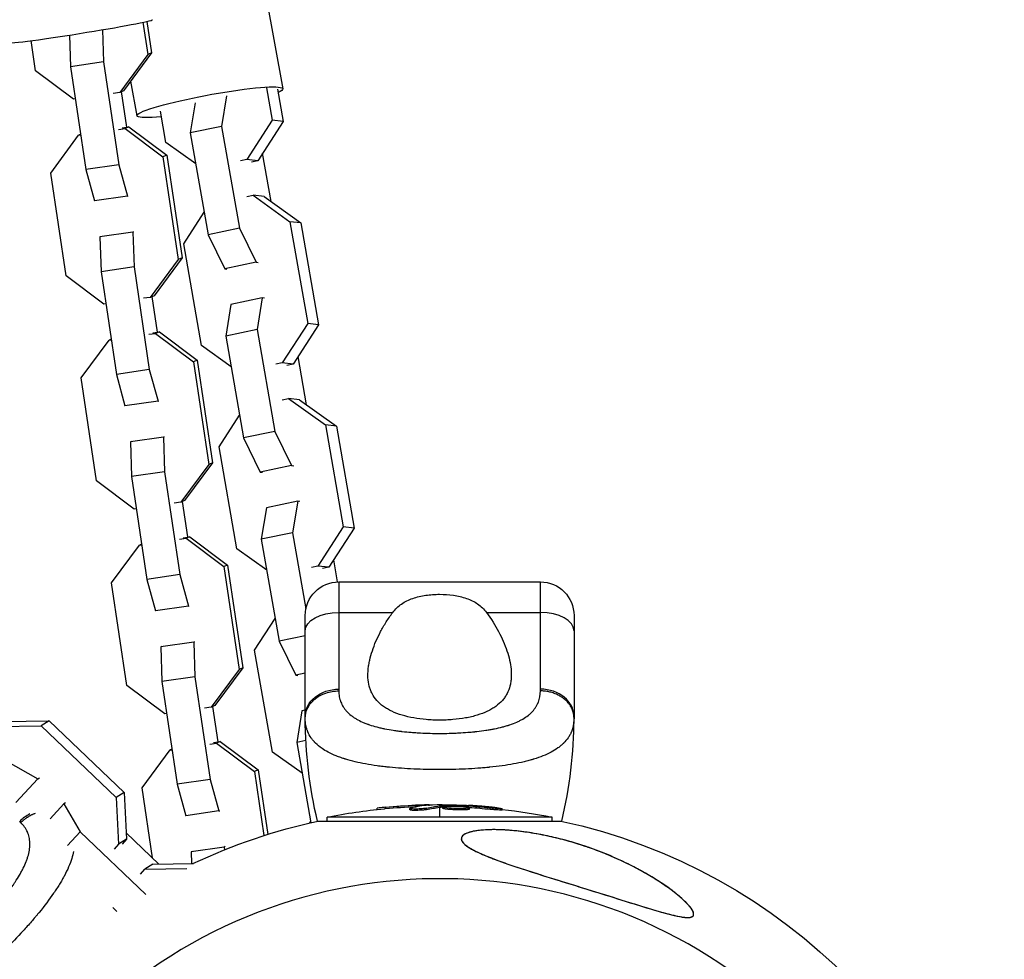
# Model space of a CAD drawing. Units: millimetres. Extents: x -1580 to 4509, y -1580 to 4509.
# Drawn here: x 2854 to 3030, y 76 to 244 of the extents above; entities that cross this region are included whole.
import ezdxf

# ---------------------------------------------------------------- set-up
doc = ezdxf.new("R2010")
doc.units = ezdxf.units.MM
doc.header["$LTSCALE"] = 20
doc.layers.add('2d', color=230, linetype='Continuous')

msp = doc.modelspace()

# ---------------------------------------------------------------- linework, layer by layer
at = {"layer": '2d'}
for p, q in [((2881.16, 338.85), (2901.01, 231.23)), ((2876.03, 243.09), (2876.89, 237.33)), ((2876.72, 243.24), (2877.56, 237.61)), ((2868.8, 241.76), (2869, 236.01)), ((2856.84, 234.42), (2856.04, 239.81)), ((2862.91, 240.81), (2863.1, 235.15)), ((2877.56, 237.61), (2872.57, 230.86)), ((2877.56, 237.61), (2876.89, 237.33)), ((2869, 236.01), (2863.1, 235.15)), ((2869, 236.01), (2871.72, 217.67)), ((2876.89, 237.33), (2871.89, 230.57)), ((2863.59, 229.37), (2856.84, 234.42)), ((2863.1, 235.15), (2865.83, 216.81)), ((2873.82, 232.55), (2874.95, 226.42)), ((2871.89, 230.57), (2870.69, 230.4)), ((2872.57, 230.86), (2871.89, 230.57)), ((2873.16, 224.38), (2872.21, 230.71)), ((2898.1, 231.37), (2899.11, 225.59)), ((2900.05, 231.14), (2901.06, 225.37)), ((2863.95, 229.42), (2863.59, 229.37)), ((2885.36, 228.74), (2884.48, 223.35)), ((2890.95, 229.96), (2890.06, 224.51)), ((2880.13, 221.64), (2879.16, 227.22)), ((2899.11, 225.59), (2894.57, 218.58)), ((2901.06, 225.37), (2896.52, 218.36)), ((2901.06, 225.37), (2899.11, 225.59)), ((2871.65, 223.97), (2872.85, 224.14)), ((2872.32, 224.26), (2873.52, 224.43)), ((2873.52, 224.43), (2872.85, 224.14)), ((2872.85, 224.14), (2879.6, 219.09)), ((2873.52, 224.43), (2880.27, 219.37)), ((2890.06, 224.51), (2884.48, 223.35)), ((2884.48, 223.35), (2887.66, 205.17)), ((2890.06, 224.51), (2893.24, 206.33)), ((2859.55, 216.18), (2864.54, 222.94)), ((2864.9, 223.09), (2864.54, 222.94)), ((2864.54, 222.94), (2864.91, 222.99)), ((2885.44, 217.85), (2880.13, 221.64)), ((2880.27, 219.37), (2879.6, 219.09)), ((2879.6, 219.09), (2882.33, 200.75)), ((2880.27, 219.37), (2883, 201.03)), ((2894.57, 218.58), (2893.43, 218.34)), ((2896.52, 218.36), (2894.57, 218.58)), ((2896.52, 218.36), (2895.38, 218.12)), ((2898.91, 211.08), (2897.4, 219.71)), ((2871.72, 217.67), (2865.83, 216.81)), ((2865.83, 216.81), (2867.38, 211.19)), ((2871.72, 217.67), (2873.27, 212.05)), ((2862.28, 197.84), (2859.55, 216.18)), ((2873.27, 212.05), (2867.38, 211.19)), ((2873.27, 212.05), (2873.41, 212.11)), ((2894.55, 211.97), (2895.69, 212.21)), ((2895.69, 212.21), (2902.27, 207.5)), ((2897.64, 211.98), (2895.69, 212.21)), ((2897.64, 211.98), (2904.22, 207.28)), ((2883.3, 203.56), (2886.95, 209.22)), ((2904.22, 207.28), (2902.27, 207.5)), ((2902.27, 207.5), (2905.45, 189.32)), ((2893.24, 206.33), (2887.66, 205.17)), ((2893.24, 206.33), (2896.21, 200.25)), ((2904.22, 207.28), (2907.4, 189.1)), ((2874.23, 205.62), (2868.33, 204.77)), ((2868.47, 204.82), (2868.33, 204.77)), ((2868.33, 204.77), (2868.54, 198.57)), ((2874.36, 205.68), (2874.23, 205.62)), ((2874.23, 205.62), (2874.44, 199.43)), ((2887.66, 205.17), (2890.63, 199.09)), ((2886.47, 185.37), (2883.3, 203.56)), ((2882.33, 200.75), (2877.33, 193.99)), ((2883, 201.03), (2878, 194.28)), ((2883, 201.03), (2882.33, 200.75)), ((2874.44, 199.43), (2868.54, 198.57)), ((2874.44, 199.43), (2877.16, 181.09)), ((2896.21, 200.25), (2890.63, 199.09)), ((2890.63, 199.09), (2891.02, 199.04)), ((2896.21, 200.25), (2896.6, 200.2)), ((2869.03, 192.79), (2862.28, 197.84)), ((2868.54, 198.57), (2871.27, 180.23)), ((2877.33, 193.99), (2876.13, 193.82)), ((2878, 194.28), (2877.33, 193.99)), ((2878.6, 187.8), (2877.65, 194.13)), ((2897.32, 193.88), (2891.74, 192.72)), ((2897.32, 193.88), (2896.4, 188.24)), ((2897.72, 193.83), (2897.32, 193.88)), ((2869.39, 192.84), (2869.03, 192.79)), ((2891.74, 192.72), (2890.82, 187.08)), ((2896.4, 188.24), (2890.82, 187.08)), ((2896.4, 188.24), (2899.58, 170.05)), ((2905.45, 189.32), (2900.91, 182.3)), ((2907.4, 189.1), (2902.86, 182.08)), ((2907.4, 189.1), (2905.45, 189.32)), ((2870.33, 186.51), (2869.98, 186.36)), ((2869.98, 186.36), (2870.35, 186.41)), ((2877.08, 187.39), (2878.29, 187.56)), ((2877.76, 187.67), (2878.96, 187.85)), ((2878.96, 187.85), (2878.29, 187.56)), ((2878.29, 187.56), (2885.04, 182.51)), ((2878.96, 187.85), (2885.71, 182.79)), ((2890.82, 187.08), (2894, 168.89)), ((2864.99, 179.6), (2869.98, 186.36)), ((2891.78, 181.58), (2886.47, 185.37)), ((2905.25, 174.8), (2903.74, 183.44)), ((2885.71, 182.79), (2885.04, 182.51)), ((2885.04, 182.51), (2887.77, 164.17)), ((2885.71, 182.79), (2888.44, 164.45)), ((2900.91, 182.3), (2899.77, 182.07)), ((2902.86, 182.08), (2900.91, 182.3)), ((2902.86, 182.08), (2901.72, 181.84)), ((2867.72, 161.26), (2864.99, 179.6)), ((2877.16, 181.09), (2871.27, 180.23)), ((2871.27, 180.23), (2872.81, 174.61)), ((2877.16, 181.09), (2878.71, 175.47)), ((2900.89, 175.69), (2902.03, 175.93)), ((2902.03, 175.93), (2908.61, 171.23)), ((2903.98, 175.71), (2902.03, 175.93)), ((2878.71, 175.47), (2872.81, 174.61)), ((2878.71, 175.47), (2878.85, 175.53)), ((2903.98, 175.71), (2910.56, 171.01)), ((2889.63, 167.28), (2893.29, 172.94)), ((2910.56, 171.01), (2908.61, 171.23)), ((2908.61, 171.23), (2911.79, 153.04)), ((2910.56, 171.01), (2913.74, 152.82)), ((2879.67, 169.04), (2873.77, 168.19)), ((2879.8, 169.1), (2879.67, 169.04)), ((2879.67, 169.04), (2879.88, 162.85)), ((2899.58, 170.05), (2894, 168.89)), ((2894, 168.89), (2896.96, 162.81)), ((2899.58, 170.05), (2902.54, 163.97)), ((2873.91, 168.24), (2873.77, 168.19)), ((2873.77, 168.19), (2873.98, 161.99)), ((2892.81, 149.1), (2889.63, 167.28)), ((2887.77, 164.17), (2882.77, 157.41)), ((2888.44, 164.45), (2883.44, 157.7)), ((2888.44, 164.45), (2887.77, 164.17)), ((2902.54, 163.97), (2896.96, 162.81)), ((2902.54, 163.97), (2902.94, 163.93)), ((2879.88, 162.85), (2873.98, 161.99)), ((2873.98, 161.99), (2876.71, 143.65)), ((2879.88, 162.85), (2882.6, 144.51)), ((2896.96, 162.81), (2897.36, 162.77)), ((2874.47, 156.21), (2867.72, 161.26)), ((2882.77, 157.41), (2881.57, 157.24)), ((2883.44, 157.7), (2882.77, 157.41)), ((2884.03, 151.22), (2883.09, 157.55)), ((2903.66, 157.6), (2898.08, 156.44)), ((2903.66, 157.6), (2902.74, 151.97)), ((2904.06, 157.56), (2903.66, 157.6)), ((2874.83, 156.26), (2874.47, 156.21)), ((2898.08, 156.44), (2897.16, 150.8)), ((2911.79, 153.04), (2907.25, 146.03)), ((2913.74, 152.82), (2911.79, 153.04)), ((2883.2, 151.09), (2884.4, 151.27)), ((2884.4, 151.27), (2883.73, 150.98)), ((2884.4, 151.27), (2891.15, 146.21)), ((2902.74, 151.97), (2897.16, 150.8)), ((2902.74, 151.97), (2905.12, 138.37)), ((2913.74, 152.82), (2909.2, 145.81)), ((2870.43, 143.02), (2875.42, 149.78)), ((2875.77, 149.93), (2875.42, 149.78)), ((2875.42, 149.78), (2875.79, 149.83)), ((2882.52, 150.81), (2883.73, 150.98)), ((2883.73, 150.98), (2890.48, 145.93)), ((2897.16, 150.8), (2900.34, 132.62)), ((2898.12, 145.3), (2892.81, 149.1)), ((2891.15, 146.21), (2890.48, 145.93)), ((2891.15, 146.21), (2893.88, 127.87)), ((2907.25, 146.03), (2906.11, 145.79)), ((2909.2, 145.81), (2907.25, 146.03)), ((2910.77, 143.2), (2910.08, 147.16)), ((2882.6, 144.51), (2876.71, 143.65)), ((2882.6, 144.51), (2884.15, 138.89)), ((2890.48, 145.93), (2893.2, 127.59)), ((2909.2, 145.81), (2908.06, 145.57)), ((2873.16, 124.68), (2870.43, 143.02)), ((2876.71, 143.65), (2878.25, 138.03)), ((2911, 143.2), (2911, 124.05)), ((2911, 143.2), (2947, 143.2)), ((2947, 124.05), (2947, 143.2)), ((2884.15, 138.89), (2884.29, 138.94)), ((2884.15, 138.89), (2878.25, 138.03)), ((2905, 119.2), (2905, 137.2)), ((2911, 137.74), (2920.63, 137.74)), ((2937.37, 137.74), (2947, 137.74)), ((2953, 137.2), (2953, 119.2)), ((2895.97, 131.01), (2899.63, 136.67)), ((2885.11, 132.46), (2879.21, 131.61)), ((2885.24, 132.52), (2885.11, 132.46)), ((2885.11, 132.46), (2885.31, 126.27)), ((2905, 133.59), (2900.34, 132.62)), ((2900.34, 132.62), (2903.3, 126.54)), ((2917.38, 131.98), (2917.38, 131.98)), ((2879.35, 131.66), (2879.21, 131.61)), ((2879.21, 131.61), (2879.42, 125.41)), ((2899.15, 112.82), (2895.97, 131.01)), ((2893.2, 127.59), (2888.21, 120.83)), ((2893.88, 127.87), (2888.88, 121.12)), ((2893.88, 127.87), (2893.2, 127.59)), ((2905, 126.89), (2903.3, 126.54)), ((2916.24, 127.55), (2916.24, 127.55)), ((2885.31, 126.27), (2879.42, 125.41)), ((2879.42, 125.41), (2882.15, 107.07)), ((2885.31, 126.27), (2888.04, 107.93)), ((2903.3, 126.54), (2903.7, 126.49)), ((2879.91, 119.63), (2873.16, 124.68)), ((2880.27, 119.68), (2879.91, 119.63)), ((2888.21, 120.83), (2887.01, 120.65)), ((2888.88, 121.12), (2888.21, 120.83)), ((2889.47, 114.64), (2888.53, 120.97)), ((2904.42, 120.17), (2903.5, 114.53)), ((2905, 120.29), (2904.42, 120.17)), ((2851.08, 118.27), (2859.28, 118.4)), ((2859.28, 118.4), (2857.85, 117.51)), ((2859.28, 118.4), (2872.66, 105.63)), ((2849.66, 117.38), (2857.85, 117.51)), ((2857.85, 117.51), (2871.24, 104.74)), ((2887.96, 114.23), (2889.17, 114.4)), ((2888.63, 114.51), (2889.84, 114.69)), ((2889.84, 114.69), (2889.17, 114.4)), ((2889.17, 114.4), (2895.92, 109.35)), ((2889.84, 114.69), (2896.59, 109.63)), ((2905.12, 114.87), (2903.5, 114.53)), ((2903.5, 114.53), (2906, 100.21)), ((2875.87, 106.44), (2880.86, 113.2)), ((2881.21, 113.35), (2880.86, 113.2)), ((2880.86, 113.2), (2881.23, 113.25)), ((2904.46, 109.03), (2899.15, 112.82)), ((2851.5, 111.3), (2857.23, 108.07)), ((2896.59, 109.63), (2895.92, 109.35)), ((2895.92, 109.35), (2897.62, 97.91)), ((2896.59, 109.63), (2898.3, 98.13)), ((2857.23, 108.07), (2853.33, 103.81)), ((2857.23, 108.07), (2857.52, 108.25)), ((2888.04, 107.93), (2882.15, 107.07)), ((2888.04, 107.93), (2889.59, 102.31)), ((2872.66, 105.63), (2871.24, 104.74)), ((2872.66, 105.63), (2873.09, 97.27)), ((2877.73, 93.92), (2875.87, 106.44)), ((2882.15, 107.07), (2883.69, 101.45)), ((2862.21, 103.78), (2861.92, 103.59)), ((2871.24, 104.74), (2871.67, 96.38)), ((2861.92, 103.59), (2859.47, 100.92)), ((2861.92, 103.59), (2864.81, 98.59)), ((2889.59, 102.31), (2883.69, 101.45)), ((2889.59, 102.31), (2889.73, 102.36)), ((2917.83, 102.58), (2917.83, 102.81)), ((2919.42, 102.74), (2919.42, 102.99)), ((2923.71, 102.52), (2923.71, 102.77)), ((2924.21, 102.67), (2924.21, 102.67)), ((2924.68, 103.09), (2924.68, 103.34)), ((2926.64, 102.55), (2926.64, 102.8)), ((2926.73, 103.32), (2926.73, 103.39)), ((2929, 103.44), (2929, 103.21)), ((2929, 102.96), (2929, 101.2)), ((2929.2, 102.99), (2929.2, 103.24)), ((2929.38, 103), (2929.38, 103.25)), ((2929.57, 102.79), (2929.57, 103.04)), ((2932.16, 102.76), (2932.16, 102.76)), ((2932.16, 102.76), (2932.16, 102.76)), ((2933.27, 103.11), (2933.27, 103.26)), ((2933.67, 102.53), (2933.67, 102.78)), ((2933.88, 103.04), (2933.88, 103.23)), ((2934.36, 102.65), (2934.36, 102.9)), ((2938, 102.62), (2938, 102.87)), ((2940.16, 102.48), (2940.16, 102.73)), ((2905.83, 100.18), (2905.97, 100.39)), ((2907.34, 100.51), (2950.66, 100.51)), ((2949.07, 101.2), (2908.93, 101.2)), ((2908.93, 100.51), (2908.93, 101.2)), ((2949.07, 100.51), (2949.07, 101.2)), ((2864.81, 98.59), (2862.56, 96.13)), ((2864.81, 98.59), (2876.52, 87.43)), ((2873.09, 97.27), (2871.67, 96.38)), ((2873.09, 97.27), (2872.29, 96.4)), ((2878.88, 92.82), (2873.03, 98.4)), ((2871.67, 96.38), (2870.87, 95.51)), ((2890.54, 95.88), (2884.65, 95.03)), ((2884.79, 95.08), (2884.65, 95.03)), ((2884.65, 95.03), (2884.72, 92.91)), ((2890.68, 95.94), (2890.54, 95.88)), ((2890.54, 95.88), (2890.56, 95.36)), ((2855.07, 93.03), (2855.07, 93.03)), ((2875.56, 91.04), (2876.36, 91.91)), ((2877.78, 92.8), (2876.36, 91.91)), ((2876.36, 91.91), (2883.88, 92.02)), ((2877.78, 92.8), (2885.03, 92.91)), ((2870.62, 85.07), (2871.35, 84.37))]:
    msp.add_line(p, q, dxfattribs=at)
at = {"layer": '2d', "extrusion": (0, 0, -1)}
for centre, radius, start, end in [((-2911, 137.2), 6, 0, 90), ((-2947, 137.2), 6, 90, 180), ((-2986.29, 119.2), 81.29, 346.6853, 359.7379), ((-2929, 0.69), 102.5, 78.708, 84.4788), ((-2929, 0.94), 102.5, 84.4787, 92.1677), ((-2929, 0.69), 102.5, 96.2489, 101.292), ((-2929, 0), 102.82, 64.6376, 77.8379), ((-2929, 0), 102.82, 102.1621, 168.7436)]:
    msp.add_arc(centre, radius, start, end, dxfattribs=at)
at = {"layer": '2d'}
for centre, radius, start, end in [((2871.71, 119.2), 81.29, 346.6853, 359.7379), ((2929, 0), 90.23, 46.2701, 223.7299)]:
    msp.add_arc(centre, radius, start, end, dxfattribs=at)
for centre, major_axis, ratio, start_param, end_param in [((2864.63, 241.47), (13.09, 2.08), 0.029526, 3.141593, 6.283185), ((2947, 134.47), (-6, 0), 0.545265, 3.141593, 4.712389), ((2947, 119.2), (-6, 0), 0.808568, 3.141593, 4.712389), ((2928.99, 0.94), (0, 102.5), 0.465742, 0.041437, 0.107038), ((2857.44, 97.02), (4.24, 4.24), 0.808568, 1.191015, 1.570796)]:
    msp.add_ellipse(centre, major_axis=major_axis, ratio=ratio, start_param=start_param, end_param=end_param, dxfattribs=at)
at = {"layer": '2d', "extrusion": (0, 0, -1)}
for centre, major_axis, ratio, start_param, end_param in [((2887.98, 228.82), (13.03, 2.4), 0.100588, 2.315084, 6.667873), ((2911, 134.47), (6, 0), 0.545265, 3.141593, 4.712389), ((2911, 119.2), (6, 0), 0.808568, 3.141593, 4.712389), ((2928.74, 0.94), (0, 102.49), 0.987104, -0.092267, -0.040212), ((2928.74, 0.69), (0, 102.49), 0.987104, -0.092267, -0.040212), ((2931.82, 0.94), (0, 102.45), 0.473523, -0.106952, -0.058139), ((2931.82, 0.69), (0, 102.45), 0.473523, -0.106952, -0.058139), ((2931.82, 0.94), (0, 102.45), 0.473523, -0.058139, -0.054049), ((2931.82, 0.69), (0, 102.45), 0.473523, -0.058139, -0.054049), ((2928.19, 0.94), (0, 102.48), 0.926659, 0.060013, 0.103512), ((2928.19, 0.69), (0, 102.48), 0.926659, 0.064437, 0.103512)]:
    msp.add_ellipse(centre, major_axis=major_axis, ratio=ratio, start_param=start_param, end_param=end_param, dxfattribs=at)
at = {"layer": '2d'}
for points, knots in [([(2920.63, 137.74), (2921.07, 138.34), (2921.59, 138.84), (2922.5, 139.46), (2922.82, 139.66), (2923.5, 139.99), (2923.85, 140.13), (2924.58, 140.39), (2924.96, 140.5), (2925.74, 140.68), (2926.13, 140.75), (2926.94, 140.87), (2927.34, 140.91), (2928.17, 140.97), (2928.59, 140.99), (2929, 140.99)], [0, 0, 0, 0, 0.002469933, 0.002469933, 0.003704899, 0.003704899, 0.004939866, 0.004939866, 0.006174832, 0.006174832, 0.007409799, 0.007409799, 0.008644765, 0.008644765, 0.009879732, 0.009879732, 0.009879732, 0.009879732]), ([(2929, 140.99), (2929.83, 140.99), (2930.65, 140.93), (2931.86, 140.76), (2932.26, 140.68), (2933.03, 140.5), (2933.41, 140.39), (2934.14, 140.14), (2934.49, 139.99), (2935.17, 139.66), (2935.49, 139.47), (2936.1, 139.05), (2936.38, 138.82), (2936.91, 138.32), (2937.15, 138.04), (2937.37, 137.74)], [0.009879732, 0.009879732, 0.009879732, 0.009879732, 0.012351345, 0.012351345, 0.013587152, 0.013587152, 0.014822959, 0.014822959, 0.016058766, 0.016058766, 0.017294572, 0.017294572, 0.018530379, 0.018530379, 0.019766186, 0.019766186, 0.019766186, 0.019766186]), ([(2929, 118.52), (2928.6, 118.52), (2928.2, 118.53), (2927.41, 118.56), (2927.01, 118.59), (2925.85, 118.68), (2925.1, 118.78), (2923.65, 119.04), (2922.94, 119.21), (2921.64, 119.6), (2921.04, 119.83), (2920.2, 120.23), (2919.93, 120.37), (2919.43, 120.66), (2919.19, 120.82), (2918.52, 121.3), (2918.13, 121.65), (2917.46, 122.42), (2917.18, 122.83), (2916.85, 123.47), (2916.75, 123.69), (2916.57, 124.14), (2916.5, 124.37), (2916.19, 125.56), (2916.14, 126.56), (2916.27, 127.88), (2916.31, 128.15), (2916.4, 128.69), (2916.45, 128.96), (2916.64, 129.79), (2916.8, 130.35), (2917.36, 132.03), (2917.85, 133.17), (2918.77, 134.89), (2919.1, 135.47), (2919.82, 136.62), (2920.21, 137.19), (2920.63, 137.74)], [0.09561161, 0.09561161, 0.09561161, 0.09561161, 0.09679235, 0.09679235, 0.09797309, 0.09797309, 0.10033456, 0.10033456, 0.10269604, 0.10269604, 0.10505751, 0.10505751, 0.10623825, 0.10623825, 0.10741899, 0.10741899, 0.10978046, 0.10978046, 0.11214194, 0.11214194, 0.11332267, 0.11332267, 0.11450341, 0.11450341, 0.11922636, 0.11922636, 0.1204071, 0.1204071, 0.12158783, 0.12158783, 0.12394931, 0.12394931, 0.12867226, 0.12867226, 0.13103373, 0.13103373, 0.13339521, 0.13339521, 0.13339521, 0.13339521]), ([(2937.37, 137.74), (2938.21, 136.62), (2938.92, 135.47), (2939.83, 133.75), (2940.11, 133.18), (2940.61, 132.03), (2940.83, 131.46), (2941.4, 129.77), (2941.65, 128.68), (2941.8, 127.1), (2941.82, 126.59), (2941.77, 125.83), (2941.75, 125.58), (2941.67, 125.09), (2941.62, 124.85), (2941.44, 124.14), (2941.27, 123.69), (2940.93, 123.05), (2940.81, 122.84), (2940.53, 122.43), (2940.37, 122.23), (2939.87, 121.66), (2939.48, 121.31), (2938.82, 120.82), (2938.58, 120.67), (2938.08, 120.37), (2937.81, 120.23), (2936.97, 119.83), (2936.37, 119.61), (2935.39, 119.31), (2935.06, 119.22), (2934.36, 119.06), (2934.01, 118.98), (2932.9, 118.78), (2932.15, 118.68), (2930.99, 118.59), (2930.59, 118.56), (2929.8, 118.53), (2929.4, 118.52), (2929, 118.52)], [0.05776667, 0.05776667, 0.05776667, 0.05776667, 0.06249729, 0.06249729, 0.0648626, 0.0648626, 0.06722791, 0.06722791, 0.07195852, 0.07195852, 0.07432383, 0.07432383, 0.07550649, 0.07550649, 0.07668914, 0.07668914, 0.07905445, 0.07905445, 0.08023711, 0.08023711, 0.08141976, 0.08141976, 0.08378507, 0.08378507, 0.08496772, 0.08496772, 0.08615038, 0.08615038, 0.08851569, 0.08851569, 0.08969834, 0.08969834, 0.090881, 0.090881, 0.09324631, 0.09324631, 0.09442896, 0.09442896, 0.09561161, 0.09561161, 0.09561161, 0.09561161]), ([(2905, 118.83), (2905, 119.47), (2905.15, 120.11), (2905.75, 121.3), (2906.19, 121.84), (2907.12, 122.6), (2907.54, 122.87), (2908, 123.08)], [0, 0, 0, 0, 0.25, 0.25, 0.5, 0.5, 0.6673564, 0.6673564, 0.6673564, 0.6673564]), ([(2908, 123.08), (2908.23, 123.19), (2908.46, 123.28), (2909.43, 123.61), (2910.21, 123.74), (2911, 123.74)], [0.6673564, 0.6673564, 0.6673564, 0.6673564, 0.75, 0.75, 1, 1, 1, 1]), ([(2911, 123.74), (2911, 123.39), (2911.03, 123.04), (2911.12, 122.55), (2911.18, 122.3), (2911.25, 122.07), (2911.3, 121.91), (2911.33, 121.84), (2911.48, 121.45), (2911.62, 121.16), (2911.89, 120.74), (2911.98, 120.6), (2912.19, 120.33), (2912.3, 120.2), (2912.65, 119.82), (2912.91, 119.58), (2913.34, 119.24), (2913.57, 119.08), (2913.81, 118.92), (2913.97, 118.82), (2914.06, 118.77), (2914.48, 118.52), (2914.84, 118.34), (2915.42, 118.09), (2915.72, 117.96), (2916.09, 117.83), (2916.24, 117.77), (2916.35, 117.73), (2916.41, 117.72), (2916.88, 117.55), (2917.32, 117.42), (2918.01, 117.24), (2918.37, 117.16), (2918.79, 117.07), (2918.97, 117.03), (2919.1, 117), (2919.16, 116.99), (2919.71, 116.88), (2920.21, 116.79), (2920.99, 116.67), (2921.38, 116.62), (2921.85, 116.56), (2922.05, 116.54), (2922.18, 116.52), (2922.25, 116.51), (2922.85, 116.44), (2923.39, 116.39), (2924.21, 116.33), (2924.63, 116.3), (2925.05, 116.27), (2925.33, 116.26), (2925.47, 116.25), (2926.17, 116.21), (2926.73, 116.19), (2927.86, 116.16), (2928.42, 116.16), (2929.56, 116.16), (2930.13, 116.16), (2930.98, 116.19), (2931.26, 116.19), (2931.82, 116.21), (2932.1, 116.23), (2932.95, 116.27), (2933.5, 116.31), (2934.32, 116.37), (2934.73, 116.41), (2935.2, 116.45), (2935.4, 116.47), (2935.53, 116.49), (2935.6, 116.5), (2936.21, 116.56), (2936.74, 116.63), (2937.52, 116.75), (2937.9, 116.81), (2938.34, 116.89), (2938.52, 116.93), (2938.65, 116.95), (2938.71, 116.96), (2939.27, 117.07), (2939.75, 117.18), (2940.44, 117.36), (2940.78, 117.46), (2941.16, 117.57), (2941.32, 117.62), (2941.43, 117.66), (2941.48, 117.68), (2941.97, 117.84), (2942.38, 118), (2942.96, 118.25), (2943.24, 118.39), (2943.5, 118.53), (2943.68, 118.62), (2943.77, 118.67), (2944.19, 118.92), (2944.51, 119.13), (2944.94, 119.46), (2945.08, 119.58), (2945.34, 119.82), (2945.46, 119.94), (2945.81, 120.32), (2946.02, 120.59), (2946.29, 121.01), (2946.41, 121.23), (2946.53, 121.49), (2946.58, 121.6), (2946.61, 121.68), (2946.63, 121.72), (2946.88, 122.37), (2947, 123.03), (2947, 123.74)], [0, 0, 0, 0, 0.03125, 0.03125, 0.046875, 0.054687, 0.054687, 0.0625, 0.0625, 0.09375, 0.09375, 0.109375, 0.109375, 0.125, 0.125, 0.15625, 0.15625, 0.171875, 0.179687, 0.179687, 0.1875, 0.1875, 0.21875, 0.21875, 0.234375, 0.242187, 0.246094, 0.246094, 0.25, 0.25, 0.28125, 0.28125, 0.296875, 0.304687, 0.308594, 0.308594, 0.3125, 0.3125, 0.34375, 0.34375, 0.359375, 0.367187, 0.371094, 0.371094, 0.375, 0.375, 0.40625, 0.40625, 0.421875, 0.429687, 0.429687, 0.4375, 0.4375, 0.46875, 0.46875, 0.5, 0.5, 0.53125, 0.53125, 0.546875, 0.546875, 0.5625, 0.5625, 0.59375, 0.59375, 0.609375, 0.617187, 0.621094, 0.621094, 0.625, 0.625, 0.65625, 0.65625, 0.671875, 0.679687, 0.683594, 0.683594, 0.6875, 0.6875, 0.71875, 0.71875, 0.734375, 0.742187, 0.746094, 0.746094, 0.75, 0.75, 0.78125, 0.78125, 0.796875, 0.804687, 0.804687, 0.8125, 0.8125, 0.84375, 0.84375, 0.859375, 0.859375, 0.875, 0.875, 0.90625, 0.90625, 0.921875, 0.929687, 0.933594, 0.933594, 0.9375, 0.9375, 1, 1, 1, 1]), ([(2908, 113.47), (2907.57, 113.76), (2907.19, 114.08), (2906.82, 114.45), (2906.78, 114.49), (2906.7, 114.56), (2906.59, 114.68), (2906.35, 114.96), (2906.16, 115.2), (2905.82, 115.71), (2905.62, 116.06), (2905.46, 116.46), (2905.45, 116.48), (2905.43, 116.53), (2905.4, 116.6), (2905.34, 116.76), (2905.23, 117.08), (2905.16, 117.37), (2905.04, 117.97), (2905, 118.39), (2905, 118.83)], [0.8399462, 0.8399462, 0.8399462, 0.8399462, 0.8749601, 0.8749601, 0.8788676, 0.8788676, 0.8827751, 0.8905901, 0.9062201, 0.9062201, 0.93748, 0.93748, 0.9394338, 0.9394338, 0.9413875, 0.945295, 0.95311, 0.96874, 0.96874, 1, 1, 1, 1]), ([(2952.94, 117.96), (2952.87, 117.42), (2952.73, 116.91), (2952.52, 116.42), (2952.51, 116.39), (2952.49, 116.35), (2952.46, 116.28), (2952.39, 116.12), (2952.23, 115.8), (2952.07, 115.54), (2951.71, 115.03), (2951.44, 114.71), (2951.12, 114.38), (2951.1, 114.36), (2951.06, 114.33), (2951, 114.27), (2950.87, 114.15), (2950.58, 113.9), (2950.31, 113.69), (2949.75, 113.29), (2949.34, 113.04), (2948, 112.32), (2946.96, 111.91), (2945.76, 111.54), (2945.74, 111.54), (2945.71, 111.53), (2945.66, 111.51), (2945.54, 111.48), (2945.3, 111.41), (2944.82, 111.27), (2944.38, 111.16), (2943.49, 110.95), (2942.87, 110.82), (2940.9, 110.46), (2939.47, 110.26), (2937.92, 110.11), (2937.9, 110.11), (2937.86, 110.1), (2937.79, 110.1), (2937.64, 110.08), (2937.34, 110.05), (2936.72, 110), (2936.18, 109.95), (2935.1, 109.88), (2934.37, 109.83), (2932.12, 109.73), (2930.57, 109.69), (2929, 109.69)], [0.0212604, 0.0212604, 0.0212604, 0.0212604, 0.06248, 0.06248, 0.0644326, 0.0644326, 0.0663851, 0.0702901, 0.0781001, 0.0937201, 0.0937201, 0.1249601, 0.1249601, 0.1269126, 0.1269126, 0.1288651, 0.1327701, 0.1405801, 0.1562001, 0.1562001, 0.1874401, 0.1874401, 0.2499202, 0.2499202, 0.2508964, 0.2508964, 0.2518727, 0.2538252, 0.2577302, 0.2655402, 0.2811602, 0.2811602, 0.3124002, 0.3124002, 0.3748803, 0.3748803, 0.3758565, 0.3758565, 0.3768328, 0.3787853, 0.3826903, 0.3905003, 0.4061203, 0.4061203, 0.4373603, 0.4373603, 0.4998404, 0.4998404, 0.4998404, 0.4998404]), ([(2929, 109.69), (2927.43, 109.69), (2925.88, 109.73), (2922.88, 109.87), (2921.43, 109.97), (2920.03, 110.11), (2920.01, 110.12), (2919.96, 110.12), (2919.89, 110.13), (2919.72, 110.14), (2919.39, 110.18), (2918.74, 110.26), (2918.19, 110.32), (2917.13, 110.47), (2916.44, 110.58), (2914.48, 110.94), (2913.29, 111.22), (2912.21, 111.55), (2912.19, 111.56), (2912.15, 111.57), (2912.09, 111.59), (2911.97, 111.63), (2911.71, 111.71), (2911.22, 111.88), (2910.81, 112.03), (2910.03, 112.34), (2909.55, 112.57), (2908.7, 113.01), (2908.34, 113.24), (2908, 113.47)], [0.4998404, 0.4998404, 0.4998404, 0.4998404, 0.5623603, 0.5623603, 0.6248803, 0.6248803, 0.6258572, 0.6258572, 0.626834, 0.6287878, 0.6326953, 0.6405103, 0.6561403, 0.6561403, 0.6874002, 0.6874002, 0.7499202, 0.7499202, 0.7508971, 0.7508971, 0.7518739, 0.7538277, 0.7577352, 0.7655502, 0.7811802, 0.7811802, 0.8124401, 0.8124401, 0.8399462, 0.8399462, 0.8399462, 0.8399462]), ([(2919.42, 102.99), (2918.93, 102.94), (2918.48, 102.9), (2917.96, 102.84), (2917.83, 102.82), (2917.83, 102.81)], [0, 0, 0, 0, 0.25, 0.25, 0.4513626, 0.4513626, 0.4513626, 0.4513626]), ([(2919.42, 102.74), (2919.36, 102.73), (2919.3, 102.73), (2919.21, 102.72), (2919.18, 102.72), (2919.15, 102.71), (2919.14, 102.71), (2919.14, 102.71)], [0, 0, 0, 0, 0.03125, 0.03125, 0.046875, 0.046875, 0.04983203, 0.04983203, 0.04983203, 0.04983203]), ([(2926.64, 102.8), (2926.56, 102.78), (2926.45, 102.76), (2926.32, 102.75), (2926.19, 102.73), (2926.04, 102.72), (2925.88, 102.7), (2925.72, 102.69), (2925.54, 102.68), (2925.37, 102.67), (2925.19, 102.66), (2925.01, 102.66), (2924.85, 102.66), (2924.68, 102.66), (2924.52, 102.66), (2924.38, 102.66), (2924.24, 102.67), (2924.11, 102.68), (2924.01, 102.69), (2923.91, 102.7), (2923.83, 102.71), (2923.78, 102.73), (2923.73, 102.74), (2923.71, 102.76), (2923.72, 102.78), (2923.72, 102.8), (2923.76, 102.81), (2923.83, 102.83), (2923.85, 102.84), (2923.87, 102.84), (2923.89, 102.85)], [0, 0, 0, 0, 0.108263, 0.108263, 0.108263, 0.216637, 0.216637, 0.216637, 0.324631, 0.324631, 0.324631, 0.431995, 0.431995, 0.431995, 0.53889, 0.53889, 0.53889, 0.64568, 0.64568, 0.64568, 0.75277, 0.75277, 0.75277, 0.860435, 0.860435, 0.860435, 0.968703, 0.968703, 0.968703, 1, 1, 1, 1]), ([(2926.64, 102.55), (2926.59, 102.54), (2926.54, 102.53), (2926.41, 102.51), (2926.33, 102.5), (2926.18, 102.48), (2926.09, 102.47), (2925.91, 102.46), (2925.82, 102.45), (2925.53, 102.43), (2925.32, 102.42), (2924.92, 102.41), (2924.72, 102.41), (2924.45, 102.41), (2924.36, 102.41), (2924.21, 102.42), (2924.13, 102.43), (2923.94, 102.44), (2923.84, 102.46), (2923.75, 102.48), (2923.73, 102.49), (2923.72, 102.51), (2923.71, 102.51), (2923.71, 102.52), (2923.71, 102.52), (2923.71, 102.52)], [0, 0, 0, 0, 0.0625, 0.0625, 0.125, 0.125, 0.1875, 0.1875, 0.25, 0.25, 0.375, 0.375, 0.5, 0.5, 0.5625, 0.5625, 0.625, 0.625, 0.75, 0.75, 0.8125, 0.8125, 0.84375, 0.84375, 0.8451889, 0.8451889, 0.8451889, 0.8451889]), ([(2927.02, 103.35), (2927.09, 103.36), (2927.15, 103.36), (2927.17, 103.37), (2927.2, 103.37), (2927.2, 103.38), (2927.16, 103.38), (2927.13, 103.39), (2927.07, 103.39), (2926.98, 103.39), (2926.91, 103.39), (2926.83, 103.39), (2926.73, 103.39)], [0, 0, 0, 0, 0.263282, 0.263282, 0.263282, 0.526692, 0.526692, 0.526692, 0.789921, 0.789921, 0.789921, 1, 1, 1, 1]), ([(2929.38, 103.25), (2929.34, 103.25), (2929.3, 103.24), (2929.27, 103.24), (2929.24, 103.24), (2929.22, 103.24), (2929.2, 103.24)], [0, 0, 0, 0, 0.536906, 0.536906, 0.536906, 1, 1, 1, 1]), ([(2929.38, 103.25), (2929.71, 103.26), (2930.03, 103.26), (2930.68, 103.27), (2931, 103.27), (2931.65, 103.28), (2931.98, 103.27), (2932.46, 103.27), (2932.63, 103.27), (2932.95, 103.26), (2933.11, 103.26), (2933.27, 103.26)], [0, 0, 0, 0, 0.25, 0.25, 0.5, 0.5, 0.75, 0.75, 0.875, 0.875, 1, 1, 1, 1]), ([(2933.67, 102.78), (2933.23, 102.75), (2932.6, 102.74), (2931.35, 102.78), (2930.72, 102.82), (2929.83, 102.92), (2929.57, 102.99), (2929.56, 103.1), (2929.81, 103.14), (2930.25, 103.17)], [0.5, 0.5, 0.5, 0.5, 0.625, 0.625, 0.75, 0.75, 0.875, 0.875, 0.9988689, 0.9988689, 0.9988689, 0.9988689]), ([(2933.67, 102.53), (2933.56, 102.52), (2933.44, 102.51), (2933.17, 102.51), (2933.04, 102.5), (2932.74, 102.5), (2932.59, 102.5), (2932.36, 102.5), (2932.29, 102.5), (2932.13, 102.51), (2932.05, 102.51), (2931.82, 102.52), (2931.66, 102.52), (2931.43, 102.53), (2931.35, 102.54), (2931.2, 102.55), (2931.13, 102.55), (2930.91, 102.56), (2930.77, 102.57), (2930.57, 102.59), (2930.51, 102.6), (2930.39, 102.61), (2930.33, 102.62), (2930.22, 102.63), (2930.17, 102.64), (2930.07, 102.65), (2930.02, 102.66), (2929.93, 102.67), (2929.89, 102.68), (2929.82, 102.69), (2929.78, 102.7), (2929.74, 102.71), (2929.73, 102.71), (2929.7, 102.72), (2929.66, 102.73), (2929.63, 102.74), (2929.61, 102.75), (2929.61, 102.75), (2929.6, 102.76), (2929.59, 102.76), (2929.57, 102.77), (2929.57, 102.78), (2929.57, 102.79), (2929.57, 102.79), (2929.57, 102.79)], [0.499999, 0.499999, 0.499999, 0.499999, 0.5312491, 0.5312491, 0.5624991, 0.5624991, 0.5937492, 0.5937492, 0.6093742, 0.6093742, 0.6249992, 0.6249992, 0.6562493, 0.6562493, 0.6718743, 0.6718743, 0.6874994, 0.6874994, 0.7187494, 0.7187494, 0.7343745, 0.7343745, 0.7499995, 0.7499995, 0.7656245, 0.7656245, 0.7812496, 0.7812496, 0.7968746, 0.7968746, 0.8124996, 0.8124996, 0.8203121, 0.8203121, 0.8281247, 0.8437497, 0.8437497, 0.8476559, 0.8476559, 0.8515622, 0.8593747, 0.8749997, 0.8749997, 0.8758243, 0.8758243, 0.8758243, 0.8758243]), ([(2930.26, 103.17), (2930.71, 103.2), (2931.33, 103.2), (2932.58, 103.17), (2933.21, 103.12), (2934.1, 103.02), (2934.36, 102.96), (2934.36, 102.85), (2934.11, 102.8), (2933.68, 102.78)], [0, 0, 0, 0, 0.125, 0.125, 0.25, 0.25, 0.375, 0.375, 0.4988549, 0.4988549, 0.4988549, 0.4988549]), ([(2933.88, 103.23), (2933.8, 103.23), (2933.72, 103.24), (2933.64, 103.24), (2933.55, 103.25), (2933.47, 103.25), (2933.39, 103.25), (2933.35, 103.25), (2933.31, 103.26), (2933.27, 103.26)], [0, 0, 0, 0, 0.404397, 0.404397, 0.404397, 0.80918, 0.80918, 0.80918, 1, 1, 1, 1]), ([(2934.36, 102.65), (2934.36, 102.65), (2934.36, 102.64), (2934.34, 102.63), (2934.33, 102.62), (2934.3, 102.61), (2934.28, 102.6), (2934.24, 102.59), (2934.21, 102.58), (2934.12, 102.57), (2934.05, 102.56), (2933.92, 102.54), (2933.87, 102.54), (2933.78, 102.53), (2933.73, 102.53), (2933.68, 102.53)], [1.375782, 1.375782, 1.375782, 1.375782, 1.3906242, 1.3906242, 1.4062492, 1.4062492, 1.4218741, 1.4218741, 1.4374991, 1.4374991, 1.4687491, 1.4687491, 1.484374, 1.484374, 1.4988524, 1.4988524, 1.4988524, 1.4988524]), ([(2939.2, 102.88), (2938.97, 102.91), (2938.76, 102.93), (2938.44, 102.96), (2938.29, 102.98), (2938.11, 103), (2938.02, 103.01), (2937.99, 103.01), (2937.96, 103.01), (2937.95, 103.01), (2937.83, 103.03), (2937.67, 103.04), (2937.49, 103.06), (2937.41, 103.06), (2937.36, 103.07), (2937.33, 103.07), (2937.2, 103.08), (2937.04, 103.1), (2936.85, 103.11), (2936.77, 103.12), (2936.73, 103.12), (2936.7, 103.13), (2936.69, 103.13), (2936.57, 103.14), (2936.4, 103.15), (2936.22, 103.17), (2936.13, 103.17), (2936.1, 103.18), (2936.07, 103.18), (2936.06, 103.18), (2935.93, 103.19), (2935.77, 103.2), (2935.59, 103.21), (2935.5, 103.22), (2935.46, 103.22), (2935.44, 103.22), (2935.43, 103.22), (2935.3, 103.23), (2935.14, 103.24), (2934.96, 103.26), (2934.87, 103.26), (2934.83, 103.26), (2934.81, 103.26), (2934.79, 103.27), (2934.56, 103.28), (2934.35, 103.29), (2934.15, 103.3)], [0, 0, 0, 0, 0.125, 0.125, 0.1875, 0.21875, 0.234375, 0.242188, 0.242188, 0.25, 0.25, 0.3125, 0.34375, 0.359375, 0.359375, 0.375, 0.375, 0.4375, 0.46875, 0.484375, 0.492188, 0.492188, 0.5, 0.5, 0.5625, 0.59375, 0.609375, 0.617188, 0.617188, 0.625, 0.625, 0.6875, 0.71875, 0.734375, 0.742188, 0.742188, 0.75, 0.75, 0.8125, 0.84375, 0.859375, 0.867188, 0.867188, 0.875, 0.875, 1, 1, 1, 1]), ([(2939.2, 102.88), (2939.36, 102.86), (2939.51, 102.84), (2939.64, 102.83), (2939.77, 102.81), (2939.89, 102.79), (2939.97, 102.78), (2940.05, 102.76), (2940.11, 102.75), (2940.14, 102.74), (2940.17, 102.73), (2940.16, 102.72), (2940.13, 102.72), (2940.1, 102.71), (2940.04, 102.71), (2939.95, 102.71), (2939.86, 102.71), (2939.75, 102.72), (2939.62, 102.73), (2939.49, 102.73), (2939.33, 102.74), (2939.17, 102.76), (2939.01, 102.77), (2938.83, 102.78), (2938.66, 102.8), (2938.48, 102.81), (2938.3, 102.83), (2938.13, 102.85), (2938.09, 102.86), (2938.04, 102.86), (2938, 102.87)], [0, 0, 0, 0, 0.108572, 0.108572, 0.108572, 0.217262, 0.217262, 0.217262, 0.325717, 0.325717, 0.325717, 0.433622, 0.433622, 0.433622, 0.540983, 0.540983, 0.540983, 0.648042, 0.648042, 0.648042, 0.755174, 0.755174, 0.755174, 0.862717, 0.862717, 0.862717, 0.970831, 0.970831, 0.970831, 1, 1, 1, 1]), ([(2940.16, 102.48), (2940.16, 102.48), (2940.16, 102.48), (2940.16, 102.47), (2940.12, 102.46), (2940, 102.46), (2939.95, 102.46), (2939.84, 102.46), (2939.77, 102.47), (2939.56, 102.48), (2939.38, 102.49), (2939.1, 102.51), (2939, 102.52), (2938.8, 102.54), (2938.7, 102.54), (2938.49, 102.56), (2938.39, 102.57), (2938.19, 102.59), (2938.09, 102.6), (2938, 102.62)], [0.3749154, 0.3749154, 0.3749154, 0.3749154, 0.375, 0.375, 0.5, 0.5, 0.5625, 0.5625, 0.625, 0.625, 0.75, 0.75, 0.8125, 0.8125, 0.875, 0.875, 0.9375, 0.9375, 1, 1, 1, 1]), ([(2828.77, 74.77), (2829.03, 74.52), (2829.29, 74.3), (2829.71, 74.01), (2829.92, 73.88), (2830.13, 73.76), (2830.28, 73.69), (2830.35, 73.65), (2830.73, 73.49), (2831.04, 73.38), (2831.53, 73.27), (2831.69, 73.24), (2832.02, 73.2), (2832.19, 73.18), (2832.71, 73.16), (2833.06, 73.18), (2833.61, 73.25), (2833.88, 73.29), (2834.17, 73.35), (2834.35, 73.39), (2834.45, 73.42), (2834.92, 73.54), (2835.31, 73.67), (2835.9, 73.9), (2836.2, 74.02), (2836.55, 74.18), (2836.7, 74.26), (2836.81, 74.31), (2836.86, 74.33), (2837.31, 74.56), (2837.71, 74.78), (2838.33, 75.14), (2838.64, 75.33), (2839, 75.56), (2839.16, 75.66), (2839.27, 75.73), (2839.32, 75.77), (2839.79, 76.08), (2840.2, 76.37), (2840.83, 76.84), (2841.15, 77.07), (2841.52, 77.36), (2841.68, 77.49), (2841.79, 77.57), (2841.84, 77.62), (2842.31, 77.99), (2842.73, 78.34), (2843.36, 78.87), (2843.67, 79.14), (2843.99, 79.42), (2844.2, 79.61), (2844.3, 79.7), (2844.82, 80.17), (2845.23, 80.55), (2846.05, 81.33), (2846.45, 81.73), (2847.26, 82.53), (2847.66, 82.94), (2848.24, 83.55), (2848.44, 83.76), (2848.82, 84.17), (2849.01, 84.38), (2849.57, 85), (2849.94, 85.42), (2850.48, 86.05), (2850.74, 86.36), (2851.04, 86.73), (2851.17, 86.88), (2851.25, 86.99), (2851.29, 87.04), (2851.68, 87.52), (2852, 87.95), (2852.47, 88.58), (2852.69, 88.89), (2852.95, 89.26), (2853.05, 89.41), (2853.13, 89.52), (2853.16, 89.57), (2853.48, 90.04), (2853.74, 90.46), (2854.1, 91.08), (2854.27, 91.38), (2854.46, 91.74), (2854.54, 91.89), (2854.59, 91.99), (2854.61, 92.03), (2854.84, 92.5), (2855.02, 92.9), (2855.25, 93.49), (2855.36, 93.78), (2855.45, 94.07), (2855.5, 94.26), (2855.53, 94.35), (2855.66, 94.83), (2855.73, 95.2), (2855.8, 95.74), (2855.81, 95.92), (2855.83, 96.27), (2855.83, 96.45), (2855.81, 96.97), (2855.77, 97.3), (2855.66, 97.79), (2855.59, 98.03), (2855.49, 98.3), (2855.44, 98.42), (2855.41, 98.49), (2855.4, 98.53), (2855.11, 99.17), (2854.73, 99.72), (2854.23, 100.23)], [0, 0, 0, 0, 0.03125, 0.03125, 0.046875, 0.054687, 0.054687, 0.0625, 0.0625, 0.09375, 0.09375, 0.109375, 0.109375, 0.125, 0.125, 0.15625, 0.15625, 0.171875, 0.179687, 0.179687, 0.1875, 0.1875, 0.21875, 0.21875, 0.234375, 0.242187, 0.246094, 0.246094, 0.25, 0.25, 0.28125, 0.28125, 0.296875, 0.304687, 0.308594, 0.308594, 0.3125, 0.3125, 0.34375, 0.34375, 0.359375, 0.367187, 0.371094, 0.371094, 0.375, 0.375, 0.40625, 0.40625, 0.421875, 0.429687, 0.429687, 0.4375, 0.4375, 0.46875, 0.46875, 0.5, 0.5, 0.53125, 0.53125, 0.546875, 0.546875, 0.5625, 0.5625, 0.59375, 0.59375, 0.609375, 0.617187, 0.621094, 0.621094, 0.625, 0.625, 0.65625, 0.65625, 0.671875, 0.679687, 0.683594, 0.683594, 0.6875, 0.6875, 0.71875, 0.71875, 0.734375, 0.742187, 0.746094, 0.746094, 0.75, 0.75, 0.78125, 0.78125, 0.796875, 0.804687, 0.804687, 0.8125, 0.8125, 0.84375, 0.84375, 0.859375, 0.859375, 0.875, 0.875, 0.90625, 0.90625, 0.921875, 0.929687, 0.933594, 0.933594, 0.9375, 0.9375, 1, 1, 1, 1]), ([(2950.2, 89.94), (2948.03, 90.61), (2945.84, 91.29), (2940.68, 92.98), (2938.15, 93.89), (2935.05, 95.29), (2934.13, 95.81), (2933.16, 96.63), (2932.9, 96.97), (2932.86, 97.57), (2933, 97.82), (2933.62, 98.27), (2934.11, 98.47), (2935.47, 98.79), (2936.43, 98.91), (2938.72, 99), (2939.92, 98.97), (2942.22, 98.81), (2943.33, 98.69), (2945.73, 98.35), (2947.04, 98.11), (2950.42, 97.39), (2952.51, 96.82), (2955.84, 95.73), (2957.13, 95.26), (2960.97, 93.72), (2963.48, 92.51), (2967.79, 90.04), (2969.51, 88.88), (2971.8, 87.1), (2972.73, 86.29), (2973.76, 85.14), (2974.08, 84.72), (2974.36, 84.11), (2974.4, 83.89), (2974.29, 83.57), (2974.17, 83.46), (2973.77, 83.31), (2973.49, 83.29), (2972.66, 83.31), (2972.03, 83.42), (2970.13, 83.82), (2968.51, 84.27), (2964.8, 85.39), (2962.79, 86.02), (2958.94, 87.22), (2957.02, 87.82), (2953.48, 88.92), (2951.83, 89.43), (2950.2, 89.94)], [0, 0, 0, 0, 6.898473, 6.898473, 17.02274, 17.02274, 23.86477, 23.86477, 28.697089, 28.697089, 32.623946, 32.623946, 36.751298, 36.751298, 41.705645, 41.705645, 46.382368, 46.382368, 50.544479, 50.544479, 55.396508, 55.396508, 63.243305, 63.243305, 68.339184, 68.339184, 78.631152, 78.631152, 87.630691, 87.630691, 93.68228, 93.68228, 96.904069, 96.904069, 98.991578, 98.991578, 100.728018, 100.728018, 102.631266, 102.631266, 105.677874, 105.677874, 111.815244, 111.815244, 118.148023, 118.148023, 124.143115, 124.143115, 129.295875, 129.295875, 129.295875, 129.295875]), ([(2972.96, 86.01), (2972.67, 86.3), (2972.35, 86.59), (2971.69, 87.17), (2971.34, 87.45), (2970.27, 88.3), (2969.51, 88.84), (2967.91, 89.91), (2967.09, 90.43), (2965.4, 91.42), (2964.54, 91.89), (2961.89, 93.26), (2960.04, 94.1), (2957.64, 95.05), (2957.15, 95.24), (2956.17, 95.6), (2955.67, 95.78), (2954.17, 96.28), (2953.16, 96.6), (2951.12, 97.18), (2950.08, 97.44), (2948.51, 97.8), (2947.98, 97.91), (2946.92, 98.12), (2946.38, 98.22), (2944.78, 98.49), (2943.71, 98.64), (2942.11, 98.81), (2941.58, 98.86), (2940.51, 98.93), (2939.99, 98.95), (2938.95, 98.98), (2938.44, 98.98), (2937.45, 98.95), (2936.96, 98.93), (2936.03, 98.84), (2935.59, 98.78), (2934.77, 98.63), (2934.4, 98.54), (2933.92, 98.37), (2933.77, 98.31), (2933.51, 98.18), (2933.4, 98.11), (2933.2, 97.97), (2933.12, 97.89), (2932.99, 97.73), (2932.94, 97.65), (2932.86, 97.4), (2932.87, 97.22), (2933.02, 96.86), (2933.16, 96.68), (2933.34, 96.49)], [0.0620925, 0.0620925, 0.0620925, 0.0620925, 0.06372976, 0.06372976, 0.06536702, 0.06536702, 0.06864154, 0.06864154, 0.07191606, 0.07191606, 0.07519057, 0.07519057, 0.08173961, 0.08173961, 0.08337687, 0.08337687, 0.08501413, 0.08501413, 0.08828865, 0.08828865, 0.09156317, 0.09156317, 0.09320043, 0.09320043, 0.09483769, 0.09483769, 0.09811221, 0.09811221, 0.09974947, 0.09974947, 0.10138673, 0.10138673, 0.10302399, 0.10302399, 0.10466125, 0.10466125, 0.10629851, 0.10629851, 0.10793576, 0.10793576, 0.10875439, 0.10875439, 0.10957302, 0.10957302, 0.11039165, 0.11039165, 0.11121028, 0.11121028, 0.11284754, 0.11284754, 0.1144848, 0.1144848, 0.1144848, 0.1144848]), ([(2863.62, 95.09), (2863.54, 94.68), (2863.44, 94.26), (2863.01, 92.86), (2862.57, 91.83), (2861.98, 90.72), (2861.97, 90.71), (2861.95, 90.68), (2861.93, 90.63), (2861.87, 90.52), (2861.75, 90.3), (2861.5, 89.87), (2861.27, 89.48), (2860.79, 88.7), (2860.44, 88.17), (2859.31, 86.52), (2858.44, 85.38), (2857.45, 84.16), (2857.44, 84.15), (2857.41, 84.12), (2857.37, 84.07), (2857.27, 83.95), (2857.08, 83.71), (2856.68, 83.24), (2856.33, 82.83), (2855.62, 82.01), (2855.13, 81.46), (2853.61, 79.79), (2852.55, 78.68), (2851.43, 77.57)], [0.1596239, 0.1596239, 0.1596239, 0.1596239, 0.1874401, 0.1874401, 0.2499202, 0.2499202, 0.2508964, 0.2508964, 0.2518727, 0.2538252, 0.2577302, 0.2655402, 0.2811602, 0.2811602, 0.3124002, 0.3124002, 0.3748803, 0.3748803, 0.3758565, 0.3758565, 0.3768328, 0.3787853, 0.3826903, 0.3905003, 0.4061203, 0.4061203, 0.4373603, 0.4373603, 0.4998404, 0.4998404, 0.4998404, 0.4998404]), ([(2933.34, 96.49), (2933.53, 96.3), (2933.77, 96.11), (2934.32, 95.74), (2934.63, 95.56), (2935.31, 95.19), (2935.67, 95.01), (2936.45, 94.65), (2936.85, 94.48), (2938.11, 93.96), (2939, 93.62), (2940.87, 92.94), (2941.84, 92.61), (2943.82, 91.95), (2944.83, 91.63), (2946.86, 90.98), (2947.89, 90.66), (2949.46, 90.17), (2949.98, 90.01), (2951.03, 89.68), (2951.56, 89.51), (2953.15, 89.02), (2954.21, 88.7), (2957.37, 87.71), (2959.47, 87.06), (2962.6, 86.08), (2963.65, 85.75), (2965.73, 85.11), (2966.77, 84.79), (2968.31, 84.34), (2968.82, 84.2), (2969.82, 83.93), (2970.32, 83.8), (2971.29, 83.57), (2971.76, 83.47), (2972.43, 83.36), (2972.66, 83.34), (2973.08, 83.3), (2973.27, 83.29), (2973.64, 83.31), (2973.8, 83.33), (2974, 83.4), (2974.06, 83.42), (2974.17, 83.48), (2974.22, 83.52), (2974.32, 83.64), (2974.36, 83.74), (2974.37, 83.98), (2974.35, 84.1), (2974.25, 84.37), (2974.17, 84.51), (2973.99, 84.8), (2973.89, 84.95), (2973.66, 85.25), (2973.53, 85.4), (2973.26, 85.7), (2973.11, 85.86), (2972.96, 86.01)], [0.0083549, 0.0083549, 0.0083549, 0.0083549, 0.0100342, 0.0100342, 0.0117135, 0.0117135, 0.0133928, 0.0133928, 0.0150721, 0.0150721, 0.0184307, 0.0184307, 0.0217893, 0.0217893, 0.0251479, 0.0251479, 0.0285065, 0.0285065, 0.0301858, 0.0301858, 0.0318651, 0.0318651, 0.0352237, 0.0352237, 0.0419409, 0.0419409, 0.0452995, 0.0452995, 0.0486581, 0.0486581, 0.0503374, 0.0503374, 0.0520167, 0.0520167, 0.053696, 0.053696, 0.05453565, 0.05453565, 0.0553753, 0.0553753, 0.05621495, 0.05621495, 0.05663477, 0.05663477, 0.0570546, 0.0570546, 0.05789425, 0.05789425, 0.0587339, 0.0587339, 0.05957355, 0.05957355, 0.0604132, 0.0604132, 0.06125285, 0.06125285, 0.0620925, 0.0620925, 0.0620925, 0.0620925])]:
    msp.add_open_spline(points, degree=3, knots=knots, dxfattribs=at)
for points in [[(2911, 124.05), (2911, 123.95), (2911, 123.84), (2911, 123.74)], [(2947, 123.74), (2947, 123.84), (2947, 123.95), (2947, 124.05)], [(2905, 118.83), (2905, 118.95), (2905, 119.08), (2905, 119.2)], [(2953, 118.83), (2953, 118.53), (2952.98, 118.24), (2952.94, 117.96)], [(2953, 119.2), (2953, 119.08), (2953, 118.95), (2953, 118.83)], [(2926.73, 103.39), (2926.17, 103.39), (2925.45, 103.37), (2924.68, 103.34)], [(2925.19, 103.11), (2925.03, 103.11), (2924.86, 103.1), (2924.68, 103.09)], [(2929.38, 103), (2929.3, 103), (2929.24, 102.99), (2929.2, 102.99)], [(2929.38, 103), (2929.44, 103), (2929.51, 103), (2929.57, 103)], [(2929.61, 103), (2929.61, 103), (2929.61, 103), (2929.61, 103)], [(2930.04, 102.9), (2930.04, 102.9), (2930.04, 102.9), (2930.04, 102.9)], [(2930.25, 103.17), (2930.25, 103.17), (2930.26, 103.17), (2930.26, 103.17)], [(2932.88, 103.36), (2933.21, 103.35), (2933.65, 103.33), (2934.15, 103.3)], [(2933.68, 102.78), (2933.68, 102.78), (2933.67, 102.78), (2933.67, 102.78)], [(2933.68, 102.53), (2933.68, 102.53), (2933.67, 102.53), (2933.67, 102.53)], [(2933.89, 102.79), (2933.89, 102.79), (2933.89, 102.79), (2933.89, 102.79)], [(2854.23, 100.23), (2854.16, 100.3), (2854.08, 100.37), (2854.01, 100.45)]]:
    msp.add_open_spline(points, degree=3, dxfattribs=at)
for points, weights in [([(2952.13, 121.39), (2950.37, 123.74), (2947, 123.74)], [0.864995027317, 0.81070234095, 1]), ([(2953, 118.83), (2953.01, 120.21), (2952.13, 121.39)], [1, 0.8950856396, 0.864995027317]), ([(2856.75, 101.86), (2855.34, 101.33), (2854.23, 100.23)], [0.869308621207, 0.902033494318, 1])]:
    msp.add_rational_spline(points, weights, degree=2, dxfattribs=at)

doc.saveas('drawing.dxf')
